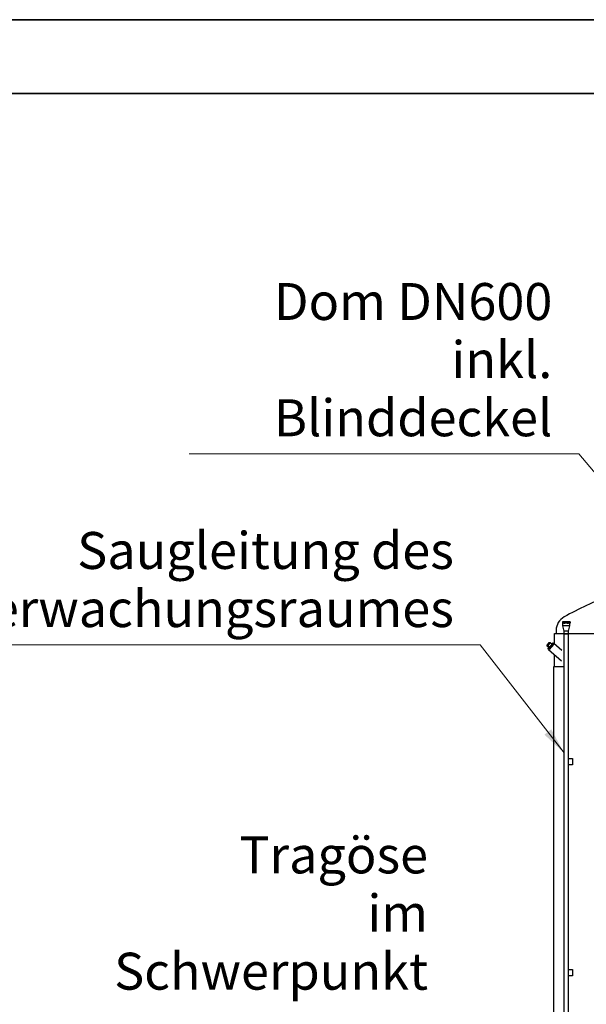
# Model space of a CAD drawing. Units: millimetres. Extents: x 0 to 21000, y -3198 to 44550.
# Drawn here: x 5566 to 8247, y 10186 to 14850 of the extents above; entities that cross this region are included whole.
import ezdxf

# ---------------------------------------------------------------- set-up
doc = ezdxf.new("R2010")
doc.units = ezdxf.units.MM
doc.header["$LTSCALE"] = 50
doc.layers.get('0').update_dxf_attribs({"lineweight": 18})
for name, color, linetype, lineweight in [('Rahmen (ISO)', 7, 'Continuous', 35), ('Sichtbar (ISO)', 7, 'Continuous', 25), ('Symbol (ISO)', 7, 'Continuous', 18)]:
    doc.layers.add(name, color=color, linetype=linetype, lineweight=lineweight)
doc.styles.add('Notiztext (DIN)', font='arial.ttf')
doc.dimstyles.new('Standard - Methode 2a (DIN)$7', dxfattribs={"dimscale": 50, "dimtxt": 3.5, "dimasz": 2.5, "dimexe": 3.175, "dimexo": 0.8, "dimgap": 0.8, "dimtad": 1, "dimtih": 1, "dimtoh": 1, "dimrnd": 1e-08, "dimtxsty": 'Notiztext (DIN)', "dimcen": 0.09, "dimdle": 10, "dimclrd": 256, "dimclre": 256, "dimclrt": 256, "dimazin": 2, "dimtfac": 1, "dimtmove": 0, "dimatfit": 3, "dimfxl": 0, "dimtolj": 1, "dimlwd": -1, "dimlwe": -1, "dimarcsym": 0})

# ---------------------------------------------------------------- blocks, each defined once
blk = doc.blocks.new('Ränder Dehoust Standardrahmen')
at = {"layer": 'Rahmen (ISO)'}
for p, q in [((420, 297), (0, 297)), ((20, 290), (413, 290))]:
    blk.add_line(p, q, dxfattribs=at)

msp = doc.modelspace()

# ---------------------------------------------------------------- linework, layer by layer
at = {"layer": 'Sichtbar (ISO)'}
for p, q in [((8142.2, 11997.7), (8134.4, 11997.7)), ((8134.4, 11997.7), (8134.4, 11991.7)), ((8134.4, 11991.7), (8136.1, 11991.7)), ((8136, 11979.2), (8136, 11991.7)), ((8140.6, 11991.7), (8136.1, 11991.7)), ((8140.6, 11991.7), (8142.2, 11991.7)), ((8142.2, 11997.7), (8142.2, 11991.7)), ((8160.6, 11997.7), (8142.2, 11997.7)), ((8142.2, 11991.7), (8146.2, 11991.7)), ((8156.7, 11991.7), (8146.2, 11991.7)), ((8156.7, 11991.7), (8160.6, 11991.7)), ((8160.6, 11997.7), (8160.6, 11991.7)), ((8171.2, 11997.7), (8160.6, 11997.7)), ((8160.6, 11991.7), (8162.9, 11991.7)), ((8169, 11991.7), (8162.9, 11991.7)), ((8169, 11991.7), (8171.2, 11991.7)), ((8169.7, 11979.2), (8169.7, 11991.7)), ((8171.2, 11997.7), (8171.2, 11991.7)), ((8096.4, 11942), (8142.2, 11942)), ((8096.4, 11893.9), (8096.4, 11942)), ((8104.4, 11957.2), (8104.4, 11942)), ((8169.7, 11979.2), (8136, 11979.2)), ((8142.2, 11954.2), (8136, 11979.2)), ((8163.5, 11954.2), (8142.2, 11954.2)), ((8142.2, 11941.7), (8142.2, 11954.2)), ((8163.5, 11941.7), (8142.2, 11941.7)), ((8142.2, 11941.7), (8163.5, 11941.7)), ((8142.2, 7261.7), (8142.2, 11941.7)), ((8163.5, 11954.2), (8169.7, 11979.2)), ((8163.5, 11941.7), (8163.5, 11954.2)), ((8163.5, 11942), (10112.4, 11942)), ((8163.5, 7261.7), (8163.5, 11941.7)), ((8060.3, 11884.6), (8072.1, 11899.1)), ((8077, 11899.1), (8065.2, 11884.6)), ((8072.1, 11899.1), (8077, 11899.1)), ((8086.2, 11891.2), (8077, 11899.1)), ((8093.9, 11896.1), (8131.7, 11863.3)), ((8065.2, 11884.6), (8060.3, 11884.6)), ((8069.5, 11876.6), (8060.3, 11884.6)), ((8074.4, 11876.6), (8065.2, 11884.6)), ((8068, 11866.3), (8129.9, 11812.5)), ((8096.4, 11786.2), (8096.4, 11841.6)), ((8093.6, 11786.2), (8141.9, 11786.2)), ((8093.6, 7286.2), (8093.6, 11786.2)), ((8141.9, 7286.2), (8141.9, 11786.2)), ((8163.5, 11321.2), (8163.5, 11351.2)), ((8163.5, 11351.2), (8163.5, 11351.2)), ((8163.5, 11351.2), (8181.7, 11351.2)), ((8181.7, 11351.2), (8181.7, 11321.2)), ((8163.5, 11321.2), (8163.5, 11321.2)), ((8181.7, 11321.2), (8163.5, 11321.2)), ((8163.5, 10321.2), (8163.5, 10351.2)), ((8163.5, 10351.2), (8163.5, 10351.2)), ((8163.5, 10351.2), (8181.7, 10351.2)), ((8163.5, 10321.2), (8163.5, 10321.2)), ((8181.7, 10321.2), (8163.5, 10321.2)), ((8181.7, 10351.2), (8181.7, 10321.2))]:
    msp.add_line(p, q, dxfattribs=at)
for centre, radius, start, end in [((9104.4, 10260.8), 2006, 111.8609, 118.6629), ((8177.1, 11957.2), 72.7, 118.6629, 180)]:
    msp.add_arc(centre, radius, start, end, dxfattribs=at)
for centre, major_axis, start_param, end_param in [((8078.3, 11883.4), (11.1, 12.8), 2.277244, 7.147534), ((8080.9, 11881.2), (13, 14.9), 2.801902, 6.622876)]:
    msp.add_ellipse(centre, major_axis=major_axis, ratio=0.198267, start_param=start_param, end_param=end_param, dxfattribs=at)
msp.add_open_spline([(8083.6, 11893.4), (8084, 11893.8), (8084.5, 11894.2), (8086, 11895.4), (8087.1, 11896.1), (8088.7, 11896.8), (8089.2, 11897), (8090.2, 11897), (8090.6, 11897), (8091.5, 11896.7), (8091.9, 11896.4), (8092.5, 11895.7), (8092.6, 11895.3), (8092.8, 11894.3), (8092.7, 11893.8), (8092.4, 11892), (8091.8, 11890.7), (8090.1, 11887.8), (8089.2, 11886.4), (8087.2, 11883.5), (8086.1, 11882), (8083.7, 11879.2), (8082.4, 11877.7), (8079.9, 11875), (8078.6, 11873.8), (8076.1, 11871.5), (8075, 11870.6), (8072.7, 11869), (8071.7, 11868.3), (8070.2, 11867.7), (8069.6, 11867.6), (8068.6, 11867.7), (8068.3, 11867.7), (8067.6, 11868.1), (8067.2, 11868.4), (8066.7, 11869.1), (8066.6, 11869.5), (8066.5, 11870.6), (8066.5, 11871.1), (8067, 11873), (8067.7, 11874.4), (8068.8, 11876.3), (8069, 11876.6), (8069.2, 11876.9)], degree=3, knots=[0.855452, 0.855452, 0.855452, 0.855452, 0.984037, 0.984037, 1.330477, 1.330477, 1.543388, 1.543388, 1.662522, 1.662522, 1.786323, 1.786323, 1.898676, 1.898676, 2.082391, 2.082391, 2.513915, 2.513915, 2.859013, 2.859013, 3.189015, 3.189015, 3.515543, 3.515543, 3.842478, 3.842478, 4.174268, 4.174268, 4.525711, 4.525711, 4.74308, 4.74308, 4.825859, 4.825859, 4.941503, 4.941503, 5.057604, 5.057604, 5.262483, 5.262483, 5.6962, 5.6962, 5.768855, 5.768855, 5.768855, 5.768855], dxfattribs=at)
for points, weights in [([(8069.5, 11876.6), (8070.4, 11877.1), (8071.4, 11877.1)], [1.06659018492, 1.13467539189, 1]), ([(8071.4, 11877.1), (8072.4, 11877.1), (8074.4, 11876.6)], [1, 1.13467539189, 1.06659018492]), ([(8074.4, 11876.6), (8077.3, 11881.4), (8079.7, 11884.4)], [1.06659018492, 1.13467539189, 1]), ([(8079.7, 11884.4), (8082.2, 11887.4), (8086.2, 11891.2)], [1, 1.13467539189, 1.06659018492])]:
    msp.add_rational_spline(points, weights, degree=2, dxfattribs=at)

# ---------------------------------------------------------------- block references
at = {"xscale": 50, "yscale": 50, "zscale": 50}
msp.add_blockref('Ränder Dehoust Standardrahmen', (0, 0), dxfattribs=at)

# ---------------------------------------------------------------- texts
at = {"layer": 'Symbol (ISO)', "char_height": 175, "attachment_point": 9, "line_spacing_factor": 0.944221, "style": 'Notiztext (DIN)'}
for s, insert, width in [('{Dom DN600\\Pinkl. Blinddeckel}', (8086.5, 12822.1), 1752.801), ('{Saugleitung des\\PÜberwachungsraumes}', (7620.3, 11918.2), 2445.732), ('{Tragöse \\Pim Schwerpunkt}', (7498.2, 10200.7), 1739.063)]:
    msp.add_mtext(s, dxfattribs=dict(at, insert=insert, width=width))

# ---------------------------------------------------------------- leaders
at = {"layer": 'Symbol (ISO)', "annotation_type": 0, "has_hookline": 1, "hookline_direction": 1}
for points, text_width in [([(8555.4, 12387.6), (8211.5, 12792.9), (8086.5, 12792.9)], 1719.6), ([(8141.9, 11377.2), (7745.3, 11889.1), (7620.3, 11889.1)], 2417.3)]:
    msp.add_leader(points, dimstyle='Standard - Methode 2a (DIN)$7', override={"dimgap": 0, "dimtad": 1}, dxfattribs=dict(at, text_width=text_width))

doc.saveas('drawing.dxf')
